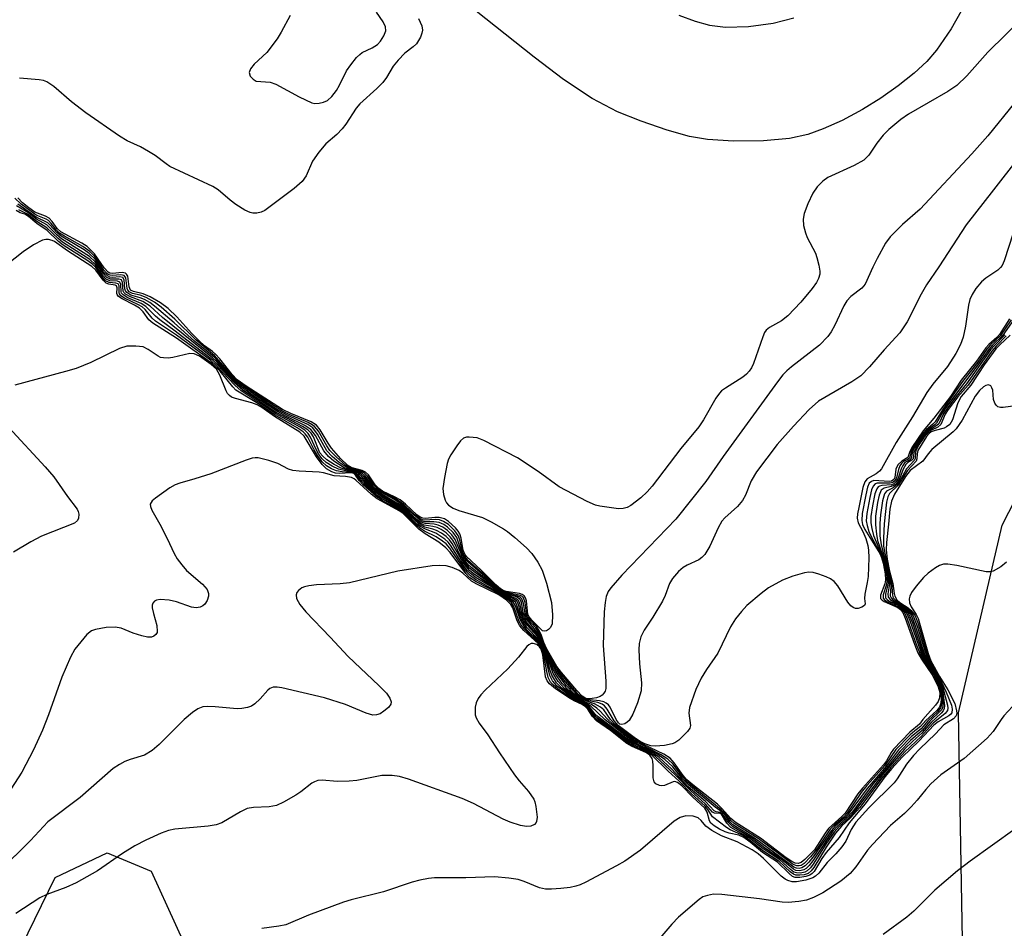
# Model space of a CAD drawing. Units: inches. Extents: x 1249765 to 1255765, y 517454 to 521455.
# Drawn here: x 1252198 to 1252381, y 517886 to 518055 of the extents above; entities that cross this region are included whole.
import ezdxf

# ---------------------------------------------------------------- set-up
doc = ezdxf.new("R2010")
doc.units = ezdxf.units.IN
doc.header["$MEASUREMENT"] = 0
for name, color, linetype in [('NTRL-Trees', 3, 'Continuous'), ('TRANS-Road', 130, 'Continuous'), ('Undefined', 1, 'Continuous')]:
    doc.layers.add(name, color=color, linetype=linetype)

msp = doc.modelspace()

# ---------------------------------------------------------------- linework, layer by layer
at = {"layer": 'NTRL-Trees'}
msp.add_lwpolyline([(1252345.32, 517746.69), (1252362.6, 517796.24), (1252374.21, 517855.63), (1252373.9, 517872.67), (1252372.92, 517925.64), (1252381.07, 517960.61), (1252404.44, 518006.17), (1252432.73, 518027.46), (1252455.35, 518044.48), (1252481.08, 518071.31), (1252490.53, 518113.36), (1252533.09, 518169.84), (1252539.11, 518202.69)], dxfattribs=at)
msp.add_lwpolyline([(1252233.76, 517860.02), (1252245.61, 517849.58), (1252259.66, 517849.78), (1252275.53, 517862.23), (1252308.26, 517870.06), (1252316.5, 517863.03), (1252318.91, 517834.72), (1252310.47, 517811.02), (1252271.91, 517795.35), (1252223.31, 517785.71), (1252167.28, 517790.33), (1252152.42, 517805.8), (1252152.42, 517821.86), (1252165.07, 517829.29), (1252195.8, 517876.89), (1252204.64, 517894.96), (1252214.28, 517899.58), (1252222.51, 517896.17), (1252231.55, 517876.29)], close=True, dxfattribs=at)
at = {"layer": 'TRANS-Road'}
for points in [[(1252374.49, 518058.31), (1252371.57, 518053.12), (1252368.86, 518049.15), (1252367.01, 518047.03), (1252364.69, 518044.87), (1252361.71, 518042.49), (1252358.44, 518040.21), (1252355.03, 518038.11), (1252351.29, 518036.08), (1252347.74, 518034.47), (1252344.85, 518033.43), (1252341.42, 518032.72), (1252336.63, 518032.27), (1252330.99, 518032.18), (1252326.18, 518032.48), (1252322.83, 518033.09), (1252318.67, 518034.24), (1252313.81, 518035.9), (1252309.38, 518037.67), (1252304.69, 518040.15), (1252299.34, 518043.72), (1252293.88, 518047.83), (1252281.28, 518057.84)], [(1252320.85, 518055.71), (1252323.86, 518054.57), (1252326.51, 518053.8), (1252329.55, 518053.46), (1252333.8, 518053.59), (1252338.42, 518054.22), (1252342.26, 518055.18)]]:
    msp.add_lwpolyline(points, dxfattribs=at)
at = {"layer": 'Undefined'}
for points, elevation in [([(1252248.39, 518055.63), (1252246.74, 518052.52), (1252245.99, 518051.27), (1252244.04, 518048.74), (1252241.72, 518046.56), (1252241.02, 518045.7), (1252240.78, 518045.01), (1252240.98, 518044.32), (1252241.48, 518043.73), (1252242.09, 518043.41), (1252244.67, 518043.17), (1252245.75, 518042.83), (1252250.09, 518040.45), (1252252.45, 518039.36), (1252252.99, 518039.24), (1252253.82, 518039.26), (1252254.64, 518039.44), (1252255.38, 518039.77), (1252256.17, 518040.52), (1252257.01, 518041.66), (1252257.59, 518042.64), (1252258.88, 518045.28), (1252259.71, 518046.45), (1252260.78, 518047.79), (1252261.38, 518048.38), (1252261.84, 518048.7), (1252263.69, 518049.6), (1252264.67, 518050.23), (1252265.23, 518050.85), (1252265.84, 518051.8), (1252266.22, 518052.79), (1252266.17, 518053.5), (1252265.73, 518054.41), (1252264.52, 518056.24)], 466), ([(1252385.15, 518055.43), (1252378.42, 518048.79), (1252374.48, 518044.36), (1252372.61, 518042.59), (1252370.93, 518041.46), (1252363.61, 518037.25), (1252362.19, 518036.25), (1252359.94, 518034.35), (1252358.9, 518033.34), (1252357.7, 518031.81), (1252356.24, 518029.61), (1252355.27, 518028.68), (1252353.48, 518027.68), (1252348.57, 518025.4), (1252347.64, 518024.72), (1252346.6, 518023.69), (1252345.79, 518022.51), (1252344.85, 518020.53), (1252344.17, 518018.74), (1252343.98, 518017.67), (1252344.07, 518016.51), (1252344.41, 518015.09), (1252344.76, 518014.27), (1252346.27, 518011.33), (1252346.57, 518010.51), (1252346.93, 518009.11), (1252347.1, 518007.99), (1252347.08, 518007.39), (1252346.86, 518006.62), (1252346.5, 518005.87), (1252345.68, 518004.74), (1252343.55, 518002.2), (1252341.11, 517999.65), (1252339.98, 517998.7), (1252337.74, 517997.47), (1252337.11, 517996.96), (1252336.8, 517996.52), (1252336.46, 517995.74), (1252334.71, 517990.76), (1252334.34, 517989.96), (1252333.94, 517989.34), (1252333.42, 517988.76), (1252332.77, 517988.23), (1252329.5, 517986.18), (1252328.8, 517985.66), (1252328.4, 517985.25), (1252327.75, 517984.3), (1252325.45, 517980.29), (1252324.58, 517978.96), (1252321.21, 517974.93), (1252315.85, 517967.88), (1252314.93, 517966.87), (1252313.74, 517965.76), (1252311.9, 517964.28), (1252311.22, 517963.93), (1252310.48, 517963.72), (1252309.58, 517963.71), (1252306.12, 517964.16), (1252305.31, 517964.36), (1252303.72, 517965.07), (1252298.55, 517967.75), (1252294.59, 517970.61), (1252290.79, 517973.16), (1252284.48, 517976.44), (1252283.23, 517976.91), (1252281.78, 517977.06), (1252281.23, 517977.01), (1252280.73, 517976.86), (1252280.12, 517976.35), (1252279.44, 517975.45), (1252278.34, 517973.72), (1252277.93, 517972.95), (1252277.64, 517972.14), (1252277.14, 517969.54), (1252276.87, 517967.5), (1252276.96, 517966.38), (1252277.3, 517965.31), (1252277.55, 517964.82), (1252277.88, 517964.39), (1252278.77, 517963.79), (1252279.81, 517963.39), (1252284.25, 517962.07), (1252285.85, 517961.27), (1252288.18, 517959.93), (1252288.91, 517959.43), (1252290.26, 517958.33), (1252292.45, 517956.41), (1252293.45, 517955.37), (1252294.56, 517953.76), (1252295.34, 517952.28), (1252296.14, 517949.83), (1252297.07, 517946.24), (1252297.28, 517943.92), (1252297.22, 517942.23), (1252296.92, 517941.54), (1252296.57, 517941.21), (1252296.16, 517940.97), (1252295.76, 517940.86), (1252295.43, 517940.96), (1252293.43, 517942.94), (1252292.93, 517943.54), (1252292.71, 517944.08), (1252292.44, 517946.56), (1252292.28, 517947.07), (1252292.02, 517947.48), (1252291.62, 517947.72), (1252291.14, 517947.87), (1252288.66, 517948.27), (1252288.09, 517948.47), (1252287.6, 517948.77), (1252286.72, 517949.53), (1252283.98, 517952.24), (1252281.25, 517954.78), (1252280.92, 517955.24), (1252280.64, 517955.95), (1252280.26, 517958.23), (1252280.01, 517959.04), (1252279.73, 517959.51), (1252279.19, 517960.16), (1252277.93, 517961.34), (1252277.14, 517961.82), (1252276.16, 517962.08), (1252275.34, 517962.08), (1252273.64, 517961.87), (1252273.11, 517961.92), (1252272.64, 517962.11), (1252271.98, 517962.58), (1252269.89, 517964.52), (1252268.89, 517965.33), (1252267.99, 517965.84), (1252265.62, 517966.98), (1252264.91, 517967.45), (1252264.25, 517968.18), (1252262.98, 517969.99), (1252262.42, 517970.54), (1252261.81, 517970.83), (1252259.96, 517971.35), (1252259.11, 517971.83), (1252257.84, 517973.01), (1252256.08, 517974.98), (1252255.47, 517975.89), (1252254.01, 517978.43), (1252253.31, 517979.3), (1252252.34, 517979.89), (1252248.5, 517981.43), (1252246.98, 517982.17), (1252240.18, 517986.57), (1252238.54, 517987.73), (1252237.59, 517988.69), (1252235.27, 517991.65), (1252234.51, 517992.52), (1252233.96, 517992.99), (1252232.43, 517994.08), (1252231.37, 517995.03), (1252230.06, 517996.37), (1252227.31, 517999.47), (1252225.66, 518001), (1252224.26, 518002.09), (1252222.29, 518003.2), (1252221.01, 518003.77), (1252219.21, 518004.17), (1252218.67, 518004.46), (1252218.4, 518005.08), (1252218.13, 518007.06), (1252217.9, 518007.44), (1252217.72, 518007.58), (1252217.07, 518007.73), (1252215.29, 518007.51), (1252214.8, 518007.6), (1252214.47, 518007.79), (1252213.76, 518008.58), (1252211.96, 518011.21), (1252210.6, 518012.54), (1252209.57, 518013.22), (1252205.66, 518015.3), (1252204.97, 518015.92), (1252204.05, 518017.25), (1252203.52, 518017.83), (1252202.8, 518018.21), (1252200.83, 518018.97), (1252199.69, 518019.75), (1252198.54, 518020.68), (1252197.67, 518021.64)], 464), ([(1252272.3, 518055.06), (1252272.92, 518053.68), (1252273.04, 518052.88), (1252272.96, 518052.34), (1252272.68, 518051.56), (1252271.95, 518050.35), (1252271.35, 518049.78), (1252269.78, 518048.57), (1252268.53, 518047.32), (1252267.61, 518046.18), (1252266.36, 518044.06), (1252265.69, 518043.16), (1252264.56, 518042.01), (1252261.37, 518039.15), (1252260.7, 518038.32), (1252258.79, 518035.37), (1252258.09, 518034.47), (1252257.09, 518033.46), (1252255.06, 518031.7), (1252253.73, 518030.16), (1252252.58, 518028.5), (1252251.4, 518025.71), (1252250.61, 518024.67), (1252249.14, 518023.37), (1252243.67, 518019.27), (1252242.98, 518018.96), (1252242.22, 518018.81), (1252241.45, 518018.8), (1252240.92, 518018.91), (1252239.95, 518019.34), (1252238.28, 518020.4), (1252237.23, 518021.19), (1252234.97, 518023.12), (1252234.02, 518023.78), (1252226, 518027.5), (1252225.28, 518027.95), (1252223.24, 518029.5), (1252222.02, 518030.27), (1252220.51, 518031.12), (1252218.03, 518032.29), (1252216.63, 518033.11), (1252210.3, 518037.45), (1252207.66, 518039.53), (1252204.35, 518042.37), (1252203.06, 518043.23), (1252202.42, 518043.48), (1252201.66, 518043.64), (1252197.95, 518043.92)], 466), ([(1252383.43, 518039.43), (1252378.43, 518033.21), (1252375.42, 518029.84), (1252365.8, 518019.53), (1252362.53, 518016.67), (1252360.19, 518014.37), (1252359.33, 518013.18), (1252357.77, 518010.33), (1252356.97, 518008.74), (1252355.54, 518005.52), (1252354.95, 518004.79), (1252352.88, 518003.27), (1252352.14, 518002.47), (1252351.58, 518001.53), (1252349.91, 517997.93), (1252349.23, 517996.69), (1252348.59, 517995.77), (1252347.04, 517994.2), (1252341.82, 517990.16), (1252340.95, 517989.42), (1252340.22, 517988.65), (1252339.19, 517987.35), (1252329.06, 517973.45), (1252325.83, 517968.76), (1252320.26, 517961.75), (1252310.21, 517951.31), (1252308.14, 517948.95), (1252307.67, 517948.25), (1252307.29, 517947.37), (1252307.07, 517946.23), (1252306.92, 517944.47), (1252306.74, 517938.21), (1252307.23, 517931.58), (1252307.23, 517930.21), (1252307.11, 517929.71), (1252306.87, 517929.3), (1252306.54, 517928.96), (1252306.14, 517928.72), (1252305.47, 517928.48), (1252304.66, 517928.32), (1252303.93, 517928.28), (1252303.47, 517928.35), (1252302.8, 517928.77), (1252301.81, 517929.8), (1252298.99, 517933.16), (1252298.12, 517934.31), (1252296.17, 517937.67), (1252295.76, 517938.6), (1252295.19, 517940.27), (1252294.83, 517941.02), (1252294.38, 517941.69), (1252293.09, 517943.04), (1252292.63, 517943.66), (1252292.43, 517944.24), (1252292.2, 517946.22), (1252291.88, 517947.11), (1252291.55, 517947.42), (1252291.08, 517947.62), (1252288.8, 517948.08), (1252287.77, 517948.52), (1252286.9, 517949.21), (1252284.2, 517951.75), (1252281.53, 517954.12), (1252280.95, 517954.77), (1252280.6, 517955.42), (1252280, 517957.89), (1252279.73, 517958.68), (1252279.11, 517959.57), (1252277.92, 517960.74), (1252276.99, 517961.34), (1252276.22, 517961.6), (1252275.4, 517961.68), (1252273.43, 517961.58), (1252273.04, 517961.65), (1252272.54, 517961.89), (1252271.7, 517962.53), (1252269.77, 517964.3), (1252268.89, 517965.01), (1252267.97, 517965.59), (1252265.59, 517966.8), (1252264.69, 517967.39), (1252264, 517968.11), (1252262.8, 517969.78), (1252262.21, 517970.38), (1252261.6, 517970.71), (1252259.62, 517971.3), (1252258.69, 517971.84), (1252256.96, 517973.35), (1252255.81, 517974.56), (1252255.24, 517975.39), (1252253.67, 517978.15), (1252252.96, 517979.03), (1252252.51, 517979.36), (1252251.74, 517979.76), (1252248.2, 517981.26), (1252246.86, 517981.93), (1252242.92, 517984.48), (1252238.56, 517987.49), (1252237.32, 517988.7), (1252234.33, 517992.28), (1252230.8, 517995.15), (1252226.94, 517999), (1252224.34, 518001.29), (1252223.11, 518002.19), (1252221.55, 518003.04), (1252220.47, 518003.48), (1252219.04, 518003.82), (1252218.39, 518004.14), (1252218.15, 518004.43), (1252218.03, 518004.75), (1252217.81, 518006.72), (1252217.47, 518007.18), (1252216.84, 518007.31), (1252215.24, 518007.16), (1252214.86, 518007.21), (1252214.51, 518007.36), (1252214.18, 518007.62), (1252213.7, 518008.18), (1252212, 518010.71), (1252211.09, 518011.65), (1252209.79, 518012.58), (1252206.38, 518014.47), (1252205.45, 518015.08), (1252204.86, 518015.64), (1252203.9, 518016.88), (1252203.37, 518017.41), (1252202.92, 518017.68), (1252201.41, 518018.29), (1252200.81, 518018.62), (1252198.3, 518020.43), (1252197.09, 518021.56)], 462), ([(1252384.03, 518029.06), (1252379.48, 518023.1), (1252374.38, 518016.63), (1252369.25, 518008.77), (1252366.96, 518005.4), (1252365.99, 518003.68), (1252363.4, 517998.52), (1252361.99, 517996.5), (1252359.08, 517993.3), (1252356.38, 517990.12), (1252354.72, 517988.45), (1252353.07, 517987.32), (1252346.88, 517983.74), (1252345.11, 517982.19), (1252342.18, 517979.09), (1252339.14, 517975.67), (1252335.3, 517970.56), (1252334.31, 517968.87), (1252333.24, 517966.22), (1252332.7, 517965.22), (1252331.73, 517964.14), (1252329.4, 517962.02), (1252328.85, 517961.41), (1252328.15, 517960.12), (1252326.63, 517956.72), (1252325.66, 517955.17), (1252325.13, 517954.62), (1252324.53, 517954.17), (1252322.39, 517953.2), (1252321.63, 517952.75), (1252320.78, 517952), (1252319.66, 517950.7), (1252319.06, 517949.76), (1252318.28, 517947.54), (1252317.78, 517946.5), (1252316, 517943.49), (1252314.34, 517941.05), (1252313.75, 517939.82), (1252313.44, 517938.56), (1252313.38, 517937.42), (1252313.49, 517934.82), (1252313.9, 517931.26), (1252313.83, 517929.77), (1252313.14, 517927.54), (1252312.25, 517925.39), (1252311.55, 517924.26), (1252311.19, 517923.9), (1252310.79, 517923.64), (1252310.18, 517923.48), (1252309.86, 517923.58), (1252309.6, 517923.77), (1252309.14, 517924.4), (1252308, 517926.72), (1252307.69, 517927.16), (1252307.3, 517927.49), (1252306.82, 517927.71), (1252306.03, 517927.92), (1252303.74, 517928.15), (1252303.21, 517928.31), (1252302.34, 517928.92), (1252301.32, 517929.97), (1252299.04, 517932.72), (1252298.15, 517933.91), (1252296.33, 517937.19), (1252295.22, 517939.79), (1252294.82, 517940.54), (1252294.16, 517941.5), (1252292.78, 517943.04), (1252292.45, 517943.51), (1252292.17, 517944.19), (1252291.91, 517946.03), (1252291.59, 517946.91), (1252291.28, 517947.22), (1252290.82, 517947.43), (1252288.63, 517947.98), (1252287.7, 517948.44), (1252281.62, 517953.65), (1252281.03, 517954.29), (1252280.49, 517955.19), (1252279.45, 517958.32), (1252278.77, 517959.26), (1252277.72, 517960.28), (1252277.06, 517960.74), (1252276.15, 517961.11), (1252275.17, 517961.26), (1252273.5, 517961.27), (1252273, 517961.38), (1252272.54, 517961.61), (1252268.93, 517964.66), (1252267.69, 517965.46), (1252265.27, 517966.77), (1252264.58, 517967.24), (1252263.96, 517967.81), (1252262.39, 517969.84), (1252261.83, 517970.35), (1252261.22, 517970.67), (1252259.2, 517971.27), (1252258.47, 517971.67), (1252257.55, 517972.33), (1252256.23, 517973.42), (1252255.26, 517974.49), (1252253.47, 517977.62), (1252252.61, 517978.75), (1252251.67, 517979.37), (1252247.97, 517981.07), (1252246.26, 517981.99), (1252242.02, 517984.78), (1252238.57, 517987.24), (1252237.23, 517988.5), (1252234.94, 517991.2), (1252234.16, 517992.02), (1252230.57, 517994.91), (1252226.79, 517998.34), (1252223.15, 518001.48), (1252222.24, 518002.12), (1252221.24, 518002.68), (1252220.46, 518003.01), (1252218.73, 518003.53), (1252217.95, 518003.99), (1252217.73, 518004.31), (1252217.62, 518004.68), (1252217.48, 518006.37), (1252217.2, 518006.77), (1252216.67, 518006.9), (1252215.21, 518006.81), (1252214.77, 518006.88), (1252214.36, 518007.08), (1252213.64, 518007.81), (1252212.04, 518010.2), (1252210.97, 518011.25), (1252209.99, 518011.92), (1252205.73, 518014.48), (1252204.9, 518015.19), (1252203.63, 518016.63), (1252203.22, 518017), (1252201.1, 518018.06), (1252197.66, 518020.45)], 460), ([(1252383.1, 518015.03), (1252381.45, 518009.92), (1252381.05, 518009), (1252380.79, 518008.63), (1252380.28, 518008.15), (1252378.05, 518006.65), (1252377.2, 518005.96), (1252376.14, 518004.74), (1252375.47, 518003.64), (1252375.06, 518002.69), (1252374.77, 518001.66), (1252374.22, 517997.7), (1252373.78, 517995.7), (1252373.33, 517994.33), (1252372.45, 517992.6), (1252370.9, 517990.23), (1252368.18, 517986.92), (1252367.04, 517985.34), (1252364.39, 517980.83), (1252361.3, 517976.04), (1252358.59, 517971.16), (1252358.23, 517970.73), (1252357.6, 517970.21), (1252355.92, 517969.29), (1252355.47, 517968.7), (1252355.13, 517967.65), (1252354.34, 517963.9), (1252354.13, 517962.76), (1252354.07, 517961.92), (1252354.25, 517961.1), (1252355.11, 517959.46), (1252355.64, 517958.16), (1252356.04, 517956.82), (1252356.18, 517955.99), (1252356.21, 517954.56), (1252356.08, 517951.08), (1252355.94, 517949.94), (1252355.49, 517947.75), (1252355.45, 517946.97), (1252355.57, 517945.99), (1252355.45, 517945.69), (1252354.93, 517945.33), (1252354.23, 517945.12), (1252353.75, 517945.13), (1252353.28, 517945.32), (1252352.85, 517945.63), (1252352.3, 517946.27), (1252350.47, 517949.3), (1252349.75, 517950.16), (1252349.06, 517950.62), (1252348.29, 517950.98), (1252346.94, 517951.5), (1252345.85, 517951.81), (1252345.05, 517951.85), (1252344.25, 517951.74), (1252342.06, 517951.15), (1252340.14, 517950.39), (1252337.56, 517948.98), (1252336.16, 517947.93), (1252333.48, 517945.65), (1252332.48, 517944.56), (1252331.38, 517943.17), (1252330.45, 517941.68), (1252328.12, 517936.8), (1252326, 517933.76), (1252324.97, 517932.12), (1252324.02, 517930), (1252322.83, 517926.67), (1252322.72, 517925.62), (1252322.99, 517923.31), (1252322.88, 517922.83), (1252322.44, 517922.16), (1252320.81, 517920.54), (1252320.11, 517920.07), (1252319.58, 517919.87), (1252318.17, 517919.58), (1252316.44, 517919.42), (1252315.6, 517919.51), (1252314.51, 517919.89), (1252313.59, 517920.35), (1252312.74, 517920.9), (1252309.54, 517923.32), (1252308.79, 517924.18), (1252307.5, 517926.35), (1252306.98, 517926.95), (1252306.52, 517927.25), (1252305.73, 517927.56), (1252303.72, 517927.97), (1252303, 517928.22), (1252302.01, 517928.94), (1252300.8, 517930.13), (1252299.34, 517931.89), (1252298.15, 517933.49), (1252296.37, 517936.92), (1252294.97, 517939.88), (1252294.13, 517941.07), (1252292.27, 517943.34), (1252291.85, 517944.39), (1252291.5, 517946.3), (1252291.18, 517946.87), (1252290.57, 517947.25), (1252288.48, 517947.89), (1252287.62, 517948.37), (1252281.72, 517953.15), (1252281.14, 517953.78), (1252280.53, 517954.71), (1252279.17, 517957.97), (1252278.5, 517958.86), (1252277.7, 517959.65), (1252276.87, 517960.24), (1252275.97, 517960.65), (1252275.22, 517960.82), (1252273.58, 517960.94), (1252272.63, 517961.27), (1252272.02, 517961.7), (1252269.91, 517963.6), (1252269, 517964.31), (1252265.24, 517966.56), (1252264.33, 517967.2), (1252263.51, 517967.96), (1252262.16, 517969.68), (1252261.59, 517970.23), (1252260.88, 517970.63), (1252259.25, 517971.05), (1252258.47, 517971.35), (1252256.55, 517972.56), (1252255.54, 517973.46), (1252254.68, 517974.47), (1252253.12, 517977.35), (1252252.27, 517978.48), (1252251.11, 517979.24), (1252247.72, 517980.89), (1252246.18, 517981.73), (1252241.34, 517984.92), (1252239.05, 517986.58), (1252237.35, 517988.12), (1252234.77, 517991), (1252233.93, 517991.81), (1252224.62, 517999.33), (1252222.33, 518001.42), (1252220.95, 518002.31), (1252218.64, 518003.18), (1252217.71, 518003.68), (1252217.4, 518004.02), (1252217.3, 518004.23), (1252217.19, 518005.87), (1252216.98, 518006.33), (1252216.49, 518006.5), (1252214.9, 518006.51), (1252214.26, 518006.77), (1252213.59, 518007.45), (1252212.09, 518009.69), (1252211.04, 518010.69), (1252205.79, 518014.01), (1252204.93, 518014.73), (1252203.06, 518016.59), (1252201.14, 518017.66), (1252199.5, 518018.88), (1252197.4, 518020.15)], 458), ([(1252382.75, 517998.92), (1252380.78, 517995.97), (1252378.92, 517994.25), (1252378.23, 517993.45), (1252376.51, 517991), (1252373.7, 517987.38), (1252370.07, 517982.3), (1252368.57, 517979.91), (1252368.18, 517979.48), (1252366.91, 517978.42), (1252365.63, 517976.83), (1252364.77, 517975.55), (1252364.27, 517974.66), (1252363.79, 517973.15), (1252363.57, 517972.94), (1252362.7, 517972.47), (1252362.32, 517972.12), (1252362.02, 517971.71), (1252361.74, 517971), (1252361.38, 517969.45), (1252361.08, 517968.87), (1252360.7, 517968.58), (1252360.23, 517968.46), (1252357.81, 517968.46), (1252357.41, 517968.32), (1252357.01, 517967.92), (1252356.72, 517967.22), (1252356.39, 517965.77), (1252355.84, 517962.8), (1252355.75, 517961.43), (1252355.89, 517960.57), (1252356.25, 517959.45), (1252356.73, 517958.41), (1252358.48, 517955.18), (1252358.86, 517954.15), (1252359.3, 517952.41), (1252359.56, 517950.95), (1252359.58, 517950.09), (1252359.43, 517949.38), (1252358.87, 517947.64), (1252358.89, 517947.03), (1252359.15, 517946.7), (1252359.56, 517946.44), (1252362, 517945.3), (1252362.51, 517944.88), (1252362.94, 517944.25), (1252363.4, 517943.19), (1252365.06, 517938.46), (1252365.87, 517936.46), (1252366.45, 517935.39), (1252368.23, 517932.69), (1252369.33, 517930.45), (1252369.53, 517929.83), (1252369.67, 517928.98), (1252369.7, 517928.26), (1252369.62, 517927.49), (1252369.38, 517926.72), (1252368.91, 517926.07), (1252366.82, 517924.26), (1252365.85, 517923.09), (1252364.77, 517922.3), (1252363.92, 517921.54), (1252361.27, 517918.82), (1252359.27, 517915.88), (1252355.87, 517912.09), (1252354.82, 517910.81), (1252352.21, 517906.98), (1252351.44, 517906.16), (1252349.78, 517904.73), (1252349.03, 517903.97), (1252346.51, 517900.23), (1252345.39, 517898.84), (1252344.21, 517897.61), (1252343.62, 517897.24), (1252343.23, 517897.14), (1252342.83, 517897.15), (1252342.14, 517897.42), (1252335.6, 517902.22), (1252331.13, 517905.03), (1252330.55, 517905.52), (1252329.47, 517906.83), (1252328.72, 517907.59), (1252322.45, 517912.71), (1252321.6, 517913.65), (1252319.75, 517916.09), (1252318.78, 517917), (1252317.43, 517917.91), (1252313.53, 517919.87), (1252312.24, 517920.65), (1252308.5, 517923.56), (1252307.5, 517924.52), (1252306.17, 517926), (1252305.55, 517926.55), (1252304.53, 517927.22), (1252303.03, 517927.86), (1252302.33, 517928.24), (1252300.31, 517929.85), (1252299.11, 517931.12), (1252297.77, 517933.01), (1252297.26, 517934.07), (1252296.31, 517936.58), (1252295.15, 517938.97), (1252294.46, 517939.87), (1252292.57, 517942.01), (1252291.9, 517942.96), (1252291.35, 517944.28), (1252290.93, 517945.92), (1252290.63, 517946.48), (1252290.02, 517946.92), (1252288.52, 517947.57), (1252287.69, 517948.05), (1252285.68, 517949.52), (1252282.77, 517951.44), (1252281.91, 517952.13), (1252281.17, 517952.92), (1252280.52, 517953.85), (1252278.6, 517957.25), (1252278.08, 517957.92), (1252277.47, 517958.51), (1252276.6, 517959.15), (1252275.65, 517959.67), (1252274.97, 517959.92), (1252273.49, 517960.28), (1252272.36, 517960.86), (1252270.19, 517962.86), (1252269.31, 517963.57), (1252265.65, 517965.77), (1252264.25, 517966.74), (1252262.93, 517967.91), (1252261.21, 517969.92), (1252260.62, 517970.4), (1252260.16, 517970.58), (1252258.46, 517970.8), (1252257.44, 517971.08), (1252256.23, 517971.63), (1252255.12, 517972.33), (1252254.36, 517973), (1252253.74, 517973.8), (1252253.22, 517974.72), (1252252.22, 517977.04), (1252251.76, 517977.73), (1252251.17, 517978.29), (1252250.24, 517978.88), (1252245.71, 517981.39), (1252239.26, 517985.69), (1252238.09, 517986.73), (1252234.76, 517990.29), (1252233.53, 517991.37), (1252227.23, 517996.03), (1252223.33, 517998.67), (1252222.7, 517999.24), (1252221.38, 518000.8), (1252220.81, 518001.31), (1252220.17, 518001.7), (1252217.53, 518002.94), (1252216.87, 518003.39), (1252216.58, 518003.75), (1252216.52, 518003.96), (1252216.51, 518005.25), (1252216.34, 518005.6), (1252215.92, 518005.74), (1252214.7, 518005.89), (1252214.02, 518006.2), (1252213.47, 518006.78), (1252212.17, 518008.67), (1252211.62, 518009.2), (1252210.7, 518009.87), (1252206.08, 518012.83), (1252205.23, 518013.52), (1252203.11, 518015.52), (1252201.22, 518016.85), (1252199.67, 518018.17), (1252198.98, 518018.58), (1252198.09, 518018.87), (1252197.33, 518019.25)], 454), ([(1252382.41, 517999.1), (1252380.58, 517996.17), (1252380.09, 517995.63), (1252378.58, 517994.33), (1252378.02, 517993.7), (1252376.31, 517991.23), (1252373.41, 517987.65), (1252371.47, 517984.64), (1252368.35, 517980.57), (1252366.38, 517978.24), (1252364.26, 517975.11), (1252363.79, 517974.18), (1252363.47, 517973.25), (1252362.35, 517972.54), (1252361.64, 517971.86), (1252361.29, 517971.09), (1252361.05, 517969.54), (1252360.89, 517969.12), (1252360.47, 517968.82), (1252360, 517968.75), (1252357.19, 517968.93), (1252356.72, 517968.8), (1252356.31, 517968.44), (1252355.99, 517967.72), (1252355.66, 517966.29), (1252354.98, 517962.78), (1252354.91, 517961.5), (1252355.07, 517960.79), (1252355.48, 517959.84), (1252358.26, 517955.36), (1252358.58, 517954.61), (1252358.89, 517953.53), (1252359.28, 517951.59), (1252359.35, 517950.45), (1252359.2, 517949.72), (1252358.43, 517947.59), (1252358.43, 517946.94), (1252358.69, 517946.63), (1252359.1, 517946.38), (1252361.65, 517945.28), (1252362.11, 517944.95), (1252362.56, 517944.35), (1252363.03, 517943.28), (1252364.73, 517938.48), (1252365.38, 517936.87), (1252366.06, 517935.64), (1252368.01, 517932.76), (1252369.06, 517930.7), (1252369.43, 517929.47), (1252369.39, 517928.46), (1252369.14, 517927.76), (1252368.68, 517927.06), (1252366.3, 517924.4), (1252365.65, 517923.55), (1252363.89, 517922.06), (1252360.83, 517918.89), (1252360.39, 517918.3), (1252359.51, 517916.71), (1252358.98, 517915.96), (1252355.04, 517911.63), (1252354.16, 517910.58), (1252351.8, 517906.95), (1252351.22, 517906.32), (1252348.71, 517904.1), (1252348.07, 517903.25), (1252346.09, 517900.15), (1252344.31, 517898.3), (1252343.64, 517897.8), (1252343.08, 517897.6), (1252342.5, 517897.67), (1252341.88, 517897.95), (1252340.8, 517898.64), (1252336.02, 517902.28), (1252331.32, 517905.29), (1252330.49, 517905.99), (1252328.85, 517907.85), (1252328.05, 517908.62), (1252323.41, 517912.23), (1252322.3, 517913.19), (1252321.65, 517913.96), (1252319.96, 517916.37), (1252319.19, 517917.19), (1252318.01, 517917.95), (1252314.24, 517919.76), (1252312.72, 517920.62), (1252310.37, 517922.35), (1252308.96, 517923.5), (1252308.11, 517924.43), (1252306.83, 517926.19), (1252306.26, 517926.72), (1252305.14, 517927.32), (1252302.96, 517928.06), (1252302.14, 517928.58), (1252301.29, 517929.29), (1252299.87, 517930.72), (1252297.97, 517933.26), (1252295.13, 517939.28), (1252294.47, 517940.22), (1252292.59, 517942.44), (1252291.97, 517943.38), (1252291.59, 517944.36), (1252291.21, 517946.11), (1252290.9, 517946.67), (1252290.33, 517947.06), (1252288.6, 517947.69), (1252287.78, 517948.13), (1252285.33, 517950.02), (1252282.91, 517951.74), (1252281.82, 517952.64), (1252281.06, 517953.48), (1252280.42, 517954.46), (1252279.86, 517955.51), (1252279.16, 517957.11), (1252278.74, 517957.83), (1252278.24, 517958.44), (1252277.48, 517959.18), (1252276.56, 517959.81), (1252275.81, 517960.17), (1252274.99, 517960.4), (1252273.4, 517960.65), (1252272.5, 517961.06), (1252269.27, 517963.85), (1252265.2, 517966.32), (1252264.29, 517966.98), (1252263.23, 517967.93), (1252261.78, 517969.69), (1252261.05, 517970.35), (1252260.38, 517970.65), (1252258.74, 517970.98), (1252257.93, 517971.28), (1252256.62, 517971.94), (1252255.23, 517972.84), (1252254.47, 517973.47), (1252253.96, 517974.12), (1252252.74, 517977.07), (1252252.29, 517977.79), (1252251.71, 517978.4), (1252250.73, 517979.03), (1252245.82, 517981.64), (1252239.52, 517985.87), (1252238.02, 517987.15), (1252234.94, 517990.44), (1252233.97, 517991.38), (1252226.97, 517996.82), (1252224.1, 517998.9), (1252223.29, 517999.61), (1252221.54, 518001.37), (1252220.66, 518001.94), (1252218.15, 518003.02), (1252217.28, 518003.54), (1252216.99, 518003.89), (1252216.91, 518004.1), (1252216.86, 518005.51), (1252216.69, 518005.94), (1252216.24, 518006.1), (1252214.81, 518006.2), (1252214.14, 518006.48), (1252213.43, 518007.24), (1252212.13, 518009.18), (1252211.1, 518010.12), (1252206.01, 518013.38), (1252205.17, 518014.06), (1252203.09, 518016.06), (1252201.18, 518017.25), (1252199.45, 518018.61), (1252197.86, 518019.4)], 456), ([(1252383.23, 517998.94), (1252381.19, 517996.02), (1252379.28, 517994.19), (1252378.56, 517993.37), (1252376.55, 517990.54), (1252370.53, 517982.49), (1252369.88, 517981.49), (1252368.86, 517979.67), (1252368.54, 517979.35), (1252367.22, 517978.43), (1252366.12, 517977.16), (1252365.17, 517975.79), (1252364.58, 517974.78), (1252364.32, 517974.05), (1252364.12, 517973.06), (1252363.87, 517972.79), (1252362.95, 517972.29), (1252362.54, 517971.78), (1252362.25, 517971.15), (1252361.7, 517969.4), (1252361.29, 517968.69), (1252360.9, 517968.35), (1252360.44, 517968.18), (1252358.67, 517968.03), (1252358.23, 517967.92), (1252357.99, 517967.77), (1252357.71, 517967.43), (1252357.37, 517966.47), (1252356.94, 517964.22), (1252356.63, 517962.22), (1252356.61, 517961.09), (1252356.76, 517960.01), (1252357.09, 517958.68), (1252358.77, 517954.75), (1252359.19, 517953.41), (1252359.66, 517951.42), (1252359.8, 517950.62), (1252359.81, 517949.82), (1252359.32, 517947.75), (1252359.35, 517947.11), (1252359.62, 517946.78), (1252360.02, 517946.5), (1252361.78, 517945.65), (1252362.44, 517945.23), (1252362.9, 517944.78), (1252363.31, 517944.15), (1252363.86, 517942.84), (1252366.18, 517936.32), (1252366.67, 517935.38), (1252368.45, 517932.61), (1252369.48, 517930.49), (1252369.72, 517929.66), (1252369.85, 517928.77), (1252369.84, 517927.35), (1252369.57, 517926.59), (1252369.07, 517925.92), (1252367.22, 517924.2), (1252365.97, 517922.66), (1252364.16, 517921.23), (1252361.73, 517918.75), (1252359.55, 517915.8), (1252355.9, 517911.58), (1252352.59, 517907), (1252351.75, 517906.1), (1252349.92, 517904.47), (1252349.27, 517903.76), (1252346.04, 517899.08), (1252345.05, 517897.81), (1252344.37, 517897.13), (1252343.75, 517896.77), (1252343.24, 517896.67), (1252342.73, 517896.72), (1252342.27, 517896.91), (1252334.95, 517902.33), (1252330.9, 517904.8), (1252330.31, 517905.36), (1252329.44, 517906.57), (1252328.9, 517907.16), (1252327.58, 517908.08), (1252322.61, 517912.22), (1252321.53, 517913.36), (1252319.71, 517915.58), (1252318.22, 517916.94), (1252316.52, 517918.12), (1252313.1, 517919.84), (1252311.86, 517920.62), (1252307.11, 517924.36), (1252304.35, 517926.97), (1252301.75, 517928.43), (1252299.5, 517930.22), (1252298.34, 517931.52), (1252297.4, 517932.99), (1252296.17, 517936.58), (1252295.16, 517938.67), (1252294.47, 517939.54), (1252292.53, 517941.59), (1252291.71, 517942.74), (1252291.27, 517943.75), (1252290.65, 517945.75), (1252290.36, 517946.29), (1252289.8, 517946.74), (1252288.11, 517947.66), (1252285.77, 517949.22), (1252283.09, 517950.83), (1252282, 517951.62), (1252281.47, 517952.14), (1252280.77, 517953.02), (1252278.31, 517956.89), (1252277.83, 517957.48), (1252277.24, 517958.02), (1252275.52, 517959.13), (1252273.6, 517959.87), (1252272.66, 517960.36), (1252272.01, 517960.85), (1252270.22, 517962.6), (1252269.35, 517963.32), (1252265.87, 517965.34), (1252264.68, 517966.12), (1252262.56, 517967.94), (1252261.82, 517968.74), (1252260.91, 517969.91), (1252260.43, 517970.33), (1252259.93, 517970.51), (1252258.11, 517970.57), (1252257.05, 517970.76), (1252256.08, 517971.15), (1252255.18, 517971.71), (1252254.39, 517972.44), (1252253.58, 517973.49), (1252252.87, 517974.66), (1252251.7, 517977.02), (1252251.22, 517977.66), (1252250.83, 517978.02), (1252249.7, 517978.77), (1252245.61, 517981.14), (1252241.87, 517983.65), (1252238.31, 517985.77), (1252237.7, 517986.39), (1252235.35, 517989.36), (1252233.94, 517990.7), (1252227.23, 517995.48), (1252222.81, 517998.26), (1252222.08, 517998.91), (1252220.99, 518000.41), (1252220.35, 518001.06), (1252219.42, 518001.63), (1252217.07, 518002.81), (1252216.44, 518003.26), (1252216.18, 518003.62), (1252216.12, 518003.81), (1252216.18, 518004.87), (1252216.07, 518005.21), (1252215.78, 518005.37), (1252214.59, 518005.58), (1252214.12, 518005.76), (1252213.53, 518006.3), (1252212.21, 518008.15), (1252211.45, 518008.82), (1252206.94, 518011.76), (1252204.51, 518013.48), (1252204.07, 518013.7), (1252203.36, 518013.88), (1252202.89, 518013.89), (1252202.24, 518013.72), (1252200.56, 518012.87), (1252198.68, 518011.58), (1252194.5, 518008.31)], 452), ([(1252382.58, 517996.04), (1252380.62, 517994.23), (1252379.92, 517993.49), (1252377.74, 517990.52), (1252375.24, 517986.73), (1252373.42, 517984.62), (1252372.81, 517983.44), (1252371.82, 517980.29), (1252371.3, 517979.42), (1252370.72, 517978.94), (1252370.25, 517978.71), (1252368.59, 517978.29), (1252367.82, 517978), (1252367.45, 517977.71), (1252366.95, 517977.14), (1252365.37, 517974.56), (1252365.23, 517973.94), (1252365.2, 517972.98), (1252365.05, 517972.56), (1252363.44, 517970.82), (1252361.7, 517968.07), (1252360.09, 517966.54), (1252359.77, 517965.91), (1252359.52, 517964.92), (1252359.1, 517960.88), (1252358.96, 517958.22), (1252358.97, 517956.75), (1252359.51, 517953.82), (1252360.48, 517949.9), (1252360.61, 517947.57), (1252360.79, 517947.12), (1252361.12, 517946.74), (1252361.93, 517946.09), (1252363.53, 517945.02), (1252364.06, 517944.47), (1252364.5, 517943.76), (1252365.25, 517941.81), (1252367.09, 517935.89), (1252367.45, 517935.14), (1252369.11, 517932.34), (1252369.94, 517930.57), (1252370.89, 517927.07), (1252370.96, 517926.54), (1252370.89, 517926.08), (1252370.45, 517925.51), (1252368.2, 517923.74), (1252365.95, 517921.27), (1252362.92, 517918.38), (1252360.01, 517915.12), (1252358.67, 517913.48), (1252354.54, 517907.99), (1252352.8, 517906.07), (1252351.16, 517904.55), (1252350.04, 517903.24), (1252348.3, 517900.64), (1252345.98, 517896.82), (1252345.5, 517896.19), (1252344.9, 517895.73), (1252344.17, 517895.49), (1252343.39, 517895.38), (1252342.63, 517895.41), (1252342.17, 517895.58), (1252341.54, 517896.04), (1252339.54, 517897.96), (1252336.45, 517899.95), (1252333.31, 517902.46), (1252332.39, 517902.99), (1252330.4, 517903.86), (1252329.71, 517904.29), (1252327.09, 517906.29), (1252326.26, 517907.64), (1252325.73, 517908.25), (1252323.18, 517910.58), (1252320.9, 517912.92), (1252318.85, 517914.77), (1252315.81, 517917.77), (1252315, 517918.29), (1252312.36, 517919.48), (1252311.41, 517920.06), (1252308.27, 517922.53), (1252305.56, 517924.43), (1252304.83, 517925.2), (1252304.09, 517926.34), (1252303.63, 517926.86), (1252300.81, 517928.39), (1252298.62, 517929.9), (1252297.46, 517930.8), (1252296.92, 517931.38), (1252296.47, 517932.23), (1252296.2, 517933.34), (1252295.69, 517936.49), (1252295.28, 517937.66), (1252294.65, 517938.49), (1252291.92, 517941), (1252291.19, 517941.85), (1252290.72, 517942.81), (1252289.91, 517945.22), (1252289.53, 517945.87), (1252288.7, 517946.65), (1252287.26, 517947.65), (1252283.18, 517949.64), (1252282.18, 517950.21), (1252280.55, 517951.7), (1252279.88, 517952.18), (1252278.57, 517952.77), (1252277.47, 517953.08), (1252276.32, 517953.15), (1252274.85, 517953.06), (1252268.45, 517952.08), (1252259.46, 517949.89), (1252257.73, 517949.69), (1252253.29, 517949.49), (1252251.89, 517949.31), (1252251.08, 517949.13), (1252250.59, 517948.94), (1252249.96, 517948.47), (1252249.66, 517948.08), (1252249.5, 517947.66), (1252249.6, 517946.99), (1252250.21, 517945.84), (1252251.35, 517944.47), (1252255.86, 517939.78), (1252259.2, 517936.15), (1252264.94, 517930.75), (1252266.35, 517929.32), (1252266.99, 517928.42), (1252267.23, 517927.7), (1252267.15, 517927.26), (1252266.71, 517926.67), (1252265.87, 517925.95), (1252265.16, 517925.5), (1252264.47, 517925.26), (1252263.83, 517925.25), (1252262.57, 517925.62), (1252258.7, 517927.21), (1252254.8, 517928.48), (1252246.82, 517930.32), (1252245.98, 517930.45), (1252245.23, 517930.42), (1252244.63, 517930.2), (1252244.24, 517929.89), (1252242.82, 517928.28), (1252241.83, 517927.36), (1252241.17, 517926.93), (1252240.43, 517926.66), (1252239.38, 517926.47), (1252238.54, 517926.43), (1252234.44, 517926.81), (1252232.99, 517926.87), (1252232.16, 517926.77), (1252231.17, 517926.4), (1252230.22, 517925.75), (1252228.66, 517924.41), (1252224, 517919.75), (1252222.69, 517918.64), (1252221.24, 517917.8), (1252218.6, 517916.99), (1252217.57, 517916.59), (1252216.59, 517916.06), (1252215.42, 517915.28), (1252209.27, 517909.87), (1252203.24, 517905.35), (1252199.99, 517901.89), (1252194.17, 517896.17)], 446), ([(1252381.8, 517995.92), (1252379.93, 517994), (1252379.14, 517993.05), (1252374.73, 517986.71), (1252372.84, 517984.56), (1252371.01, 517982.19), (1252370.48, 517981.31), (1252369.66, 517979.38), (1252369.11, 517978.91), (1252367.88, 517978.34), (1252367.48, 517978.07), (1252366.49, 517976.97), (1252365.56, 517975.6), (1252365.07, 517974.67), (1252364.93, 517974.18), (1252364.85, 517973.05), (1252364.69, 517972.66), (1252363.23, 517971.13), (1252362.18, 517969.19), (1252361.56, 517968.27), (1252360.78, 517967.61), (1252359.51, 517967), (1252359.13, 517966.5), (1252358.75, 517965.16), (1252358.38, 517962.57), (1252358.27, 517960.95), (1252358.31, 517958.66), (1252358.5, 517956.96), (1252360.21, 517950.35), (1252360.3, 517949.27), (1252360.19, 517947.49), (1252360.37, 517947.07), (1252360.71, 517946.73), (1252362.71, 517945.44), (1252363.3, 517944.98), (1252363.81, 517944.39), (1252364.1, 517943.89), (1252364.94, 517941.7), (1252366.79, 517936.04), (1252367.25, 517935.12), (1252368.9, 517932.44), (1252369.74, 517930.62), (1252369.94, 517929.9), (1252370.16, 517928.52), (1252370.31, 517927.03), (1252370.27, 517926.45), (1252370.06, 517926.02), (1252369.73, 517925.61), (1252367.83, 517923.84), (1252366.1, 517921.86), (1252364.43, 517920.41), (1252362.87, 517918.87), (1252358.77, 517914.08), (1252353.74, 517907.5), (1252352.43, 517906.05), (1252350.72, 517904.48), (1252349.8, 517903.41), (1252348.24, 517901.16), (1252345.87, 517897.44), (1252345.35, 517896.75), (1252344.74, 517896.19), (1252344.28, 517895.97), (1252343.52, 517895.81), (1252342.75, 517895.83), (1252342.28, 517895.99), (1252341.64, 517896.44), (1252339.63, 517898.24), (1252336.51, 517900.31), (1252333.91, 517902.37), (1252330.54, 517904.3), (1252329.8, 517905.11), (1252328.79, 517906.76), (1252328.5, 517906.9), (1252327.45, 517906.96), (1252327.12, 517907.15), (1252325.79, 517908.64), (1252322.97, 517911.17), (1252320.12, 517914.11), (1252316.46, 517917.55), (1252315.32, 517918.33), (1252312.59, 517919.61), (1252311.37, 517920.38), (1252308.49, 517922.64), (1252305.66, 517924.69), (1252305.11, 517925.22), (1252304.22, 517926.46), (1252303.75, 517926.95), (1252301.15, 517928.39), (1252298.17, 517930.61), (1252297.26, 517931.63), (1252296.77, 517932.6), (1252295.87, 517936.54), (1252295.39, 517937.77), (1252294.64, 517938.77), (1252292.33, 517940.98), (1252291.57, 517941.83), (1252291.04, 517942.8), (1252290.09, 517945.49), (1252289.67, 517946.14), (1252288.81, 517946.84), (1252287.03, 517948), (1252283.04, 517950.08), (1252281.9, 517950.82), (1252281.14, 517951.62), (1252278.2, 517955.57), (1252277.44, 517956.43), (1252276.11, 517957.45), (1252273.58, 517959.04), (1252272.39, 517959.91), (1252269.4, 517962.86), (1252268.69, 517963.33), (1252264.62, 517965.55), (1252263.5, 517966.44), (1252260.64, 517969.02), (1252260.31, 517969.26), (1252259.82, 517969.49), (1252258.7, 517969.71), (1252256.6, 517969.84), (1252254.63, 517970.37), (1252253.82, 517970.51), (1252250.08, 517970.69), (1252248.91, 517970.81), (1252248.1, 517971.05), (1252246.08, 517972.13), (1252244.42, 517972.7), (1252242.45, 517973.17), (1252241.9, 517973.19), (1252241.34, 517973.11), (1252240.23, 517972.76), (1252233.62, 517970.2), (1252230.64, 517969.25), (1252227.82, 517968.48), (1252227, 517968.18), (1252225.99, 517967.59), (1252223.33, 517965.68), (1252222.71, 517965.14), (1252222.34, 517964.54), (1252222.36, 517964.11), (1252222.62, 517963.41), (1252224.1, 517960.82), (1252225.48, 517958.14), (1252226.78, 517955.34), (1252227.36, 517954.35), (1252228.19, 517953.24), (1252229.1, 517952.2), (1252232.06, 517949.64), (1252232.92, 517948.67), (1252233.19, 517947.91), (1252233.17, 517947.39), (1252232.94, 517946.62), (1252232.53, 517945.93), (1252232.13, 517945.59), (1252231.65, 517945.34), (1252230.87, 517945.21), (1252230.04, 517945.36), (1252227.24, 517946.32), (1252225.85, 517946.64), (1252224.2, 517946.76), (1252223.51, 517946.64), (1252223.13, 517946.48), (1252222.79, 517946.11), (1252222.7, 517945.7), (1252222.72, 517945.22), (1252222.92, 517944.19), (1252223.54, 517941.91), (1252223.65, 517940.85), (1252223.59, 517940.62), (1252223.36, 517940.25), (1252223.01, 517939.96), (1252222.58, 517939.79), (1252221.83, 517939.78), (1252220.76, 517940.02), (1252219.15, 517940.53), (1252216.93, 517941.41), (1252215.81, 517941.65), (1252214.12, 517941.55), (1252212.16, 517941.22), (1252211.4, 517940.94), (1252210.54, 517940.23), (1252208.31, 517937.54), (1252207.45, 517936.03), (1252205.84, 517932.29), (1252203.38, 517925.26), (1252202.24, 517922.41), (1252200.58, 517918.77), (1252198.4, 517914.6), (1252196.37, 517911.43)], 448), ([(1252381.59, 517996.08), (1252379.64, 517994.13), (1252378.92, 517993.3), (1252374.4, 517986.96), (1252372.41, 517984.53), (1252370.86, 517982.48), (1252370.17, 517981.4), (1252369.26, 517979.53), (1252368.91, 517979.19), (1252367.34, 517978.24), (1252366.29, 517977.06), (1252365.51, 517975.92), (1252364.84, 517974.76), (1252364.62, 517974.11), (1252364.46, 517972.97), (1252364.25, 517972.72), (1252363.5, 517972.3), (1252363.12, 517971.92), (1252362.65, 517971.05), (1252362.01, 517969.4), (1252361.59, 517968.68), (1252361.24, 517968.28), (1252360.85, 517968), (1252360.37, 517967.82), (1252359.09, 517967.54), (1252358.55, 517967.16), (1252358.15, 517966.23), (1252357.87, 517964.83), (1252357.5, 517962.31), (1252357.45, 517960.71), (1252357.64, 517958.95), (1252357.86, 517957.79), (1252359.13, 517954.06), (1252359.96, 517950.77), (1252360.06, 517949.68), (1252359.76, 517947.86), (1252359.81, 517947.19), (1252360.26, 517946.69), (1252362.67, 517945.28), (1252363.25, 517944.73), (1252363.7, 517944.02), (1252364.35, 517942.41), (1252366.49, 517936.17), (1252367.05, 517935.11), (1252368.67, 517932.53), (1252369.62, 517930.54), (1252369.88, 517929.53), (1252370.03, 517928.47), (1252370.1, 517927.44), (1252370.04, 517926.84), (1252369.82, 517926.31), (1252369.55, 517925.96), (1252367.6, 517924.1), (1252366.23, 517922.44), (1252363.98, 517920.53), (1252362.06, 517918.54), (1252359.81, 517915.7), (1252356.98, 517912.38), (1252353.16, 517907.24), (1252352.06, 517906.05), (1252350.44, 517904.58), (1252349.55, 517903.59), (1252345.81, 517898.1), (1252345.14, 517897.22), (1252344.57, 517896.67), (1252344.13, 517896.41), (1252343.38, 517896.23), (1252342.63, 517896.3), (1252342.17, 517896.52), (1252339.95, 517898.34), (1252336.8, 517900.51), (1252334.55, 517902.26), (1252330.84, 517904.46), (1252330.08, 517905.2), (1252328.99, 517906.79), (1252328.5, 517907.09), (1252327.78, 517907.24), (1252327.41, 517907.41), (1252325.81, 517909.12), (1252322.59, 517911.9), (1252319.49, 517915.25), (1252317.15, 517917.35), (1252315.96, 517918.18), (1252312.85, 517919.73), (1252311.67, 517920.46), (1252305.79, 517924.93), (1252305.19, 517925.49), (1252304.18, 517926.76), (1252303.79, 517927.11), (1252301.47, 517928.4), (1252299.09, 517930.2), (1252298.06, 517931.24), (1252297.15, 517932.68), (1252296.77, 517933.76), (1252296.03, 517936.57), (1252295.39, 517938.05), (1252294.63, 517939.07), (1252292.53, 517941.16), (1252291.79, 517942.04), (1252291.25, 517943.05), (1252290.37, 517945.61), (1252289.93, 517946.3), (1252286.56, 517948.49), (1252282.96, 517950.51), (1252282.01, 517951.17), (1252281.04, 517952.21), (1252278.17, 517956.33), (1252277.45, 517957.14), (1252276.79, 517957.67), (1252275.59, 517958.46), (1252273.46, 517959.54), (1252272.52, 517960.14), (1252271.66, 517960.87), (1252270.06, 517962.52), (1252269.15, 517963.24), (1252265.63, 517965.2), (1252264.41, 517966.01), (1252262, 517968.14), (1252261.27, 517968.97), (1252260.57, 517969.97), (1252260.25, 517970.26), (1252259.71, 517970.41), (1252257.64, 517970.26), (1252256.88, 517970.33), (1252256.14, 517970.56), (1252255.2, 517971.13), (1252254.37, 517971.94), (1252253.3, 517973.37), (1252251.03, 517977.2), (1252250.18, 517977.98), (1252245.5, 517980.89), (1252243.1, 517982.58), (1252242.26, 517983.08), (1252241.26, 517983.45), (1252238.19, 517984.23), (1252237.48, 517984.5), (1252237.08, 517984.77), (1252236.74, 517985.17), (1252236.48, 517985.65), (1252235.29, 517988.61), (1252234.67, 517989.69), (1252233.7, 517990.6), (1252231.48, 517992.11), (1252230.52, 517992.55), (1252229.71, 517992.61), (1252226.54, 517991.87), (1252225.67, 517991.78), (1252224.81, 517991.79), (1252224.26, 517991.9), (1252223.78, 517992.12), (1252221.97, 517993.38), (1252221, 517993.84), (1252219.64, 517994.02), (1252217.98, 517993.97), (1252216.61, 517993.53), (1252211.27, 517990.94), (1252208.52, 517989.86), (1252206.53, 517989.25), (1252197.12, 517986.73)], 450), ([(1252383.57, 517982.9), (1252381.28, 517982.56), (1252380.75, 517982.58), (1252380.29, 517982.71), (1252379.97, 517982.99), (1252379.72, 517983.36), (1252379.48, 517984.04), (1252379.32, 517985.79), (1252379.17, 517986.23), (1252378.96, 517986.58), (1252378.82, 517986.69), (1252378.44, 517986.76), (1252378.02, 517986.65), (1252377.62, 517986.42), (1252376.87, 517985.74), (1252376.06, 517984.68), (1252373.61, 517980.21), (1252372.53, 517978.56), (1252371.96, 517978.01), (1252367.98, 517974.74), (1252367.28, 517973.96), (1252366.3, 517972.58), (1252363.91, 517970.82), (1252363.06, 517969.69), (1252361.01, 517966.39), (1252360.47, 517965.12), (1252360.16, 517963.64), (1252359.92, 517960.83), (1252359.51, 517957.43), (1252359.45, 517956.02), (1252359.64, 517954.32), (1252360.06, 517952.06), (1252360.7, 517949.74), (1252360.93, 517947.89), (1252361.06, 517947.39), (1252361.46, 517946.75), (1252361.99, 517946.22), (1252363.55, 517945.2), (1252364.14, 517944.71), (1252364.63, 517944.13), (1252364.87, 517943.71), (1252365.45, 517942.24), (1252367.27, 517936.02), (1252367.68, 517935.1), (1252369.8, 517931.37), (1252370.66, 517929.52), (1252371.62, 517927.1), (1252371.78, 517926.35), (1252371.72, 517925.69), (1252371.53, 517925.39), (1252371.15, 517925.08), (1252369.15, 517924), (1252368.33, 517923.39), (1252365.58, 517920.46), (1252362.43, 517917.38), (1252360.49, 517915.26), (1252359.24, 517913.71), (1252355.53, 517908.7), (1252352.55, 517905.14), (1252350.72, 517902.42), (1252348.25, 517899.61), (1252347.49, 517898.53), (1252346.03, 517896.09), (1252345.69, 517895.7), (1252345.26, 517895.39), (1252344.48, 517895.13), (1252343.35, 517894.96), (1252342.52, 517895), (1252342.03, 517895.18), (1252341.37, 517895.69), (1252339.22, 517897.85), (1252336.4, 517899.61), (1252334.09, 517901.58), (1252332.96, 517902.42), (1252332, 517902.89), (1252330.21, 517903.26), (1252329.45, 517903.49), (1252328.41, 517903.99), (1252327.41, 517904.6), (1252326.78, 517905.13), (1252326.51, 517905.51), (1252326.12, 517907.18), (1252325.66, 517907.89), (1252323.41, 517909.95), (1252321.39, 517912.05), (1252320.56, 517912.7), (1252320.11, 517912.84), (1252319.76, 517912.81), (1252318.14, 517912.14), (1252317.68, 517912.04), (1252317.2, 517912.1), (1252316.55, 517912.44), (1252316.23, 517912.8), (1252316.04, 517913.53), (1252316.07, 517915.82), (1252316.01, 517916.66), (1252315.84, 517917.15), (1252315.4, 517917.76), (1252314.66, 517918.28), (1252312.11, 517919.37), (1252311.16, 517919.96), (1252308.1, 517922.38), (1252305.46, 517924.17), (1252304.71, 517924.98), (1252303.87, 517926.33), (1252303.46, 517926.79), (1252302.81, 517927.2), (1252301.3, 517927.9), (1252300.48, 517928.37), (1252297.83, 517930.16), (1252296.72, 517931.04), (1252296.28, 517931.6), (1252296.01, 517932.38), (1252295.49, 517936.47), (1252295.16, 517937.55), (1252294.86, 517937.97), (1252294.35, 517938.38), (1252293.71, 517938.6), (1252293.3, 517938.58), (1252292.89, 517938.36), (1252292.53, 517938.01), (1252290.93, 517936.02), (1252288.98, 517933.87), (1252284.75, 517929.87), (1252283.94, 517929.02), (1252283.42, 517928.32), (1252283.06, 517927.55), (1252282.89, 517926.71), (1252282.85, 517925.85), (1252282.9, 517925.28), (1252283.06, 517924.75), (1252283.63, 517923.76), (1252285.22, 517921.55), (1252287.41, 517918.2), (1252290.22, 517914.11), (1252291.08, 517912.99), (1252292.84, 517910.98), (1252293.79, 517909.59), (1252294, 517909.07), (1252294.2, 517908.23), (1252294.41, 517906.22), (1252294.33, 517905.44), (1252294.24, 517905.22), (1252293.93, 517904.86), (1252293.26, 517904.52), (1252292.47, 517904.46), (1252291.35, 517904.67), (1252289.38, 517905.27), (1252288.07, 517905.84), (1252282.55, 517908.74), (1252280.44, 517909.7), (1252270.43, 517913.32), (1252268.79, 517913.79), (1252267.38, 517913.98), (1252265.48, 517913.96), (1252260.84, 517913.08), (1252259.41, 517912.93), (1252257.14, 517912.89), (1252254.34, 517913.09), (1252253.54, 517913.04), (1252252.92, 517912.83), (1252252.44, 517912.55), (1252250.4, 517910.94), (1252249.43, 517910.3), (1252247.15, 517909.01), (1252245.84, 517908.42), (1252244.52, 517908.13), (1252241.55, 517907.99), (1252240.41, 517907.81), (1252239.16, 517907.24), (1252235.69, 517905.19), (1252234.62, 517904.76), (1252233.15, 517904.55), (1252226.89, 517904), (1252225.74, 517903.76), (1252224.38, 517903.25), (1252221.48, 517901.94), (1252219.44, 517900.88), (1252217.16, 517899.45), (1252212.52, 517896.21), (1252208.5, 517894), (1252206.62, 517893.12), (1252203.07, 517891.81), (1252201.76, 517891.19), (1252197.29, 517888.25)], 444), ([(1252195.98, 517978.82), (1252202.78, 517971.51), (1252204.37, 517969.66), (1252206.93, 517965.97), (1252208.7, 517963.59), (1252208.89, 517963.2), (1252209, 517962.69), (1252208.97, 517961.92), (1252208.78, 517961.48), (1252208.21, 517961), (1252202.05, 517958.6), (1252200.07, 517957.56), (1252196.84, 517955.61)], 450), ([(1252381.87, 517953.76), (1252380.83, 517952.88), (1252379.4, 517952.08), (1252378.9, 517951.93), (1252378.07, 517951.94), (1252372.65, 517953.09), (1252370.97, 517953.35), (1252370.15, 517953.36), (1252369.39, 517953.13), (1252368.67, 517952.71), (1252367.29, 517951.68), (1252366.42, 517950.89), (1252365.05, 517949.29), (1252364.18, 517948.08), (1252363.85, 517947.38), (1252363.72, 517946.9), (1252363.78, 517946.15), (1252364.12, 517945.41), (1252365.06, 517944), (1252365.41, 517943.24), (1252367.29, 517936.72), (1252367.78, 517935.34), (1252369.42, 517932.42), (1252370.98, 517929.92), (1252372.25, 517927.42), (1252372.59, 517926.06), (1252372.6, 517925.55), (1252372.48, 517925.09), (1252371.98, 517924.57), (1252370.23, 517923.42), (1252368.67, 517921.74), (1252365.72, 517918.94), (1252364.57, 517917.73), (1252363.26, 517916.12), (1252361.49, 517913.34), (1252360.96, 517912.63), (1252356.22, 517907.96), (1252353.82, 517905.29), (1252352.94, 517903.95), (1252351.97, 517901.77), (1252351.2, 517900.68), (1252350.05, 517899.39), (1252348.44, 517897.77), (1252346.91, 517895.79), (1252346.29, 517895.21), (1252345.82, 517894.91), (1252344.47, 517894.48), (1252342.76, 517894.16), (1252341.93, 517894.16), (1252341.12, 517894.41), (1252340.61, 517894.67), (1252339.92, 517895.2), (1252336.63, 517898.52), (1252335.63, 517899.36), (1252334.49, 517900.16), (1252331.69, 517901.6), (1252328.79, 517902.75), (1252326.98, 517903.73), (1252325.83, 517904.56), (1252325.01, 517905.6), (1252324.42, 517906.12), (1252323.47, 517906.43), (1252322.16, 517906.46), (1252321.06, 517906.13), (1252319.98, 517905.46), (1252313.69, 517900.08), (1252310.75, 517898.03), (1252309.22, 517897.14), (1252303.49, 517894.12), (1252302.44, 517893.61), (1252301.66, 517893.33), (1252300.56, 517893.11), (1252298.83, 517892.92), (1252297.11, 517892.77), (1252295.97, 517892.77), (1252294.84, 517893.02), (1252292, 517894.22), (1252290.89, 517894.59), (1252289.13, 517894.86), (1252286.46, 517895.09), (1252281.13, 517894.91), (1252275.29, 517894.93), (1252274.18, 517894.81), (1252272.55, 517894.5), (1252271.16, 517894.11), (1252265.81, 517892.3), (1252259.76, 517890.8), (1252258.36, 517890.39), (1252251.85, 517887.96), (1252247.62, 517886.18), (1252246.3, 517885.9), (1252243.14, 517885.46)], 442), ([(1252382.98, 517926.82), (1252381.38, 517925.12), (1252380.86, 517924.45), (1252379.41, 517922.16), (1252378.28, 517920.91), (1252373.98, 517917.18), (1252369.63, 517914.11), (1252367.79, 517912.43), (1252366.85, 517911.4), (1252365.26, 517909.4), (1252364.09, 517908.13), (1252362.86, 517906.93), (1252360.28, 517904.66), (1252356.91, 517901.15), (1252355.99, 517900.04), (1252353.82, 517896.96), (1252352.74, 517895.72), (1252351.04, 517894.28), (1252347.66, 517892.14), (1252345.9, 517891.26), (1252344.6, 517890.75), (1252343.21, 517890.48), (1252341.21, 517890.33), (1252340.08, 517890.39), (1252335.87, 517891), (1252328.83, 517891.8), (1252327.29, 517891.84), (1252326.14, 517891.64), (1252325.32, 517891.34), (1252324.59, 517890.87), (1252320.74, 517887.56), (1252319.53, 517886.28), (1252315.14, 517881.13)], 440), ([(1252387.59, 517906.99), (1252375.13, 517898.03), (1252372.76, 517896.24), (1252368.55, 517892.61), (1252364.63, 517888.71), (1252363.32, 517887.59), (1252358.88, 517884.36)], 438)]:
    msp.add_lwpolyline(points, dxfattribs=dict(at, elevation=elevation))

doc.saveas('drawing.dxf')
